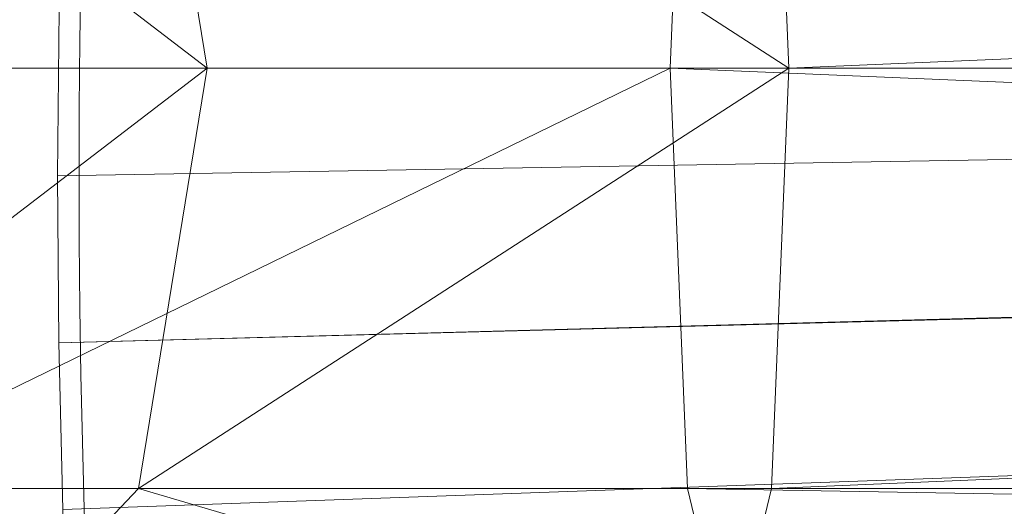
# Model space of a CAD drawing. Units: metres. Extents: x -0.208 to 0.176, y -0.192 to 0.193.
# Drawn here: x -0.177 to -0.161, y -0.007 to 0.001 of the extents above; entities that cross this region are included whole.
import ezdxf

# ---------------------------------------------------------------- set-up
doc = ezdxf.new("R2010")
doc.units = ezdxf.units.M
doc.header["$MEASUREMENT"] = 0
doc.layers.add('Mobilier 2D', color=7, linetype='Continuous')
doc.layers.add('Mobilier 3D', color=7, linetype='Continuous')

# ---------------------------------------------------------------- blocks, each defined once
blk = doc.blocks.new('taboo45')
at = {"layer": 'Mobilier 2D', "color": 202, "linetype": 'Continuous', "lineweight": 0}
blk.add_arc((-0.0002942308492492884, -0.001892098342068493), 0.1761269569396973, 5.213810388777247, 358.3198927651163, dxfattribs=at)
at = {"layer": 'Mobilier 3D', "color": 40, "linetype": 'Continuous', "lineweight": 0}
mesh = blk.add_polyface(dxfattribs=at)
corners = [(-0.1742967814207077, 0, 0.4270577728748322), (-0.1754354983568192, 0.006985531188547611, 0.4289864897727966), (-0.1834170669317245, 0.006985531188547611, 0.4251734614372253), (-0.1834170669317245, 0.006985531188547611, 0.4251734614372253)]
mesh.append_faces([[corners[k] for k in face] for face in [(0, 1, 2, 3)]], dxfattribs={"color": 40})
mesh = blk.add_polyface(dxfattribs=at)
corners = [(-0.1742967814207077, 0, 0.4270577728748322), (-0.1834170669317245, 0.006985531188547611, 0.4251734614372253), (-0.1813326776027679, 0, 0.4236965179443359), (-0.1813326776027679, 0, 0.4236965179443359)]
mesh.append_faces([[corners[k] for k in face] for face in [(0, 1, 2, 3)]], dxfattribs={"color": 40})
mesh = blk.add_polyface(dxfattribs=at)
corners = [(-0.1663128733634949, 0.006985531188547611, 0.4403907656669617), (-0.1666020601987839, 1.411290195818538e-09, 0.4424410164356232), (-0.1820723563432693, 1.411290195818538e-09, 0.4402279257774353), (-0.1820723563432693, 1.411290195818538e-09, 0.4402279257774353)]
mesh.append_faces([[corners[k] for k in face] for face in [(0, 1, 2, 3)]], dxfattribs={"color": 40})
mesh = blk.add_polyface(dxfattribs=at)
corners = [(-0.1663128733634949, 0.006985531188547611, 0.4403907656669617), (-0.1820723563432693, 1.411290195818538e-09, 0.4402279257774353), (-0.1809336394071579, 0.006985531188547611, 0.4382991790771484), (-0.1809336394071579, 0.006985531188547611, 0.4382991790771484)]
mesh.append_faces([[corners[k] for k in face] for face in [(0, 1, 2, 3)]], dxfattribs={"color": 40})
mesh = blk.add_polyface(dxfattribs=at)
corners = [(-0.1646274775266647, 0, 0.4284410178661346), (-0.1649166494607925, 0.006985531188547611, 0.4304912686347961), (-0.1754354983568192, 0.006985531188547611, 0.4289864897727966), (-0.1754354983568192, 0.006985531188547611, 0.4289864897727966)]
mesh.append_faces([[corners[k] for k in face] for face in [(0, 1, 2, 3)]], dxfattribs={"color": 40})
mesh = blk.add_polyface(dxfattribs=at)
corners = [(-0.1646274775266647, 0, 0.4284410178661346), (-0.1754354983568192, 0.006985531188547611, 0.4289864897727966), (-0.1742967814207077, 0, 0.4270577728748322), (-0.1742967814207077, 0, 0.4270577728748322)]
mesh.append_faces([[corners[k] for k in face] for face in [(0, 1, 2, 3)]], dxfattribs={"color": 40})
mesh = blk.add_polyface(dxfattribs=at)
corners = [(-0.0003269366861786693, 1.411290195818538e-09, 0.4424410164356232), (-0.1666020601987839, 1.411290195818538e-09, 0.4424410164356232), (-0.1663128733634949, 0.006985531188547611, 0.4403907656669617), (-0.1663128733634949, 0.006985531188547611, 0.4403907656669617)]
mesh.append_faces([[corners[k] for k in face] for face in [(0, 1, 2, 3)]], dxfattribs={"color": 40})
mesh = blk.add_polyface(dxfattribs=at)
corners = [(-0.0003269366861786693, 0.006985531188547611, 0.4403907656669617), (-0.0003269366861786693, 1.411290195818538e-09, 0.4424410164356232), (-0.1663128733634949, 0.006985531188547611, 0.4403907656669617), (-0.1663128733634949, 0.006985531188547611, 0.4403907656669617)]
mesh.append_faces([[corners[k] for k in face] for face in [(0, 1, 2, 3)]], dxfattribs={"color": 40})
mesh = blk.add_polyface(dxfattribs=at)
corners = [(-0.0003269366861786693, 0.006985531188547611, 0.4304912686347961), (-0.1649166494607925, 0.006985531188547611, 0.4304912686347961), (-0.1646274775266647, 0, 0.4284410178661346), (-0.1646274775266647, 0, 0.4284410178661346)]
mesh.append_faces([[corners[k] for k in face] for face in [(0, 1, 2, 3)]], dxfattribs={"color": 40})
mesh = blk.add_polyface(dxfattribs=at)
corners = [(-0.0003269366861786693, 0, 0.4284410178661346), (-0.0003269366861786693, 0.006985531188547611, 0.4304912686347961), (-0.1646274775266647, 0, 0.4284410178661346), (-0.1646274775266647, 0, 0.4284410178661346)]
mesh.append_faces([[corners[k] for k in face] for face in [(0, 1, 2, 3)]], dxfattribs={"color": 40})
at = {"layer": 'Mobilier 3D', "color": 34, "linetype": 'Continuous', "lineweight": 0}
mesh = blk.add_polyface(dxfattribs=at)
corners = [(-0.1766953617334366, -0.007333589252084494, 0.4569410085678101), (-0.1767590492963791, -0.004562485963106155, 0.4569410085678101), (0.1123740524053574, 0.003026783233508468, 0.4569410085678101), (-0.1765881329774857, -0.01010334864258766, 0.4569410085678101), (-0.1760053932666779, -0.01839772239327431, 0.4569410085678101), (-0.1762430965900421, -0.01563609950244427, 0.4569410085678101), (-0.1764373630285263, -0.0128710800781846, 0.4569410085678101), (0.1123832687735558, 0.002859738189727068, 0.4569410085678101), (-0.1750322282314301, -0.02665539644658566, 0.4569410085678101), (-0.1753998845815659, -0.02390805259346962, 0.4569410085678101), (-0.1746214330196381, -0.02939662151038647, 0.4569410085678101), (-0.174167588353157, -0.03213104978203773, 0.4569410085678101), (-0.1736708134412766, -0.03485800325870514, 0.4569410085678101), (0.1123951077461243, 0.00269285892136395, 0.4569410085678101), (-0.1731312274932861, -0.03757681325078011, 0.4569410085678101), (-0.1767791509628296, -0.001790724229067564, 0.4569410085678101), (0.1123674735426903, 0.003193952608853579, 0.4569410085678101), (-0.1757242977619171, -0.02115526795387268, 0.4569410085678101), (-0.1767556816339493, 0.0009810111951082945, 0.4569410085678101), (-0.1633760929107666, -0.06932494789361954, 0.4569410085678101), (-0.1633760929107666, -0.06932494789361954, 0.4439409971237183), (-0.1644160151481628, -0.06675557792186737, 0.4439409971237183), (-0.1644160151481628, -0.06675557792186737, 0.4569410085678101), (-0.1654153913259506, -0.06417018175125122, 0.4439409971237183), (-0.1654153913259506, -0.06417018175125122, 0.4569410085678101), (-0.1663740128278732, -0.06156938895583153, 0.4439409971237183), (-0.1663740128278732, -0.06156938895583153, 0.4569410085678101), (-0.1672916263341904, -0.05895384773612022, 0.4439409971237183), (-0.1672916263341904, -0.05895384773612022, 0.4569410085678101), (-0.1681680083274841, -0.05632420256733894, 0.4439409971237183), (-0.1681680083274841, -0.05632420256733894, 0.4569410085678101), (-0.1690029352903366, -0.05368110537528992, 0.4439409971237183), (-0.1690029352903366, -0.05368110537528992, 0.4569410085678101), (-0.1697962135076523, -0.05102520808577538, 0.4439409971237183), (-0.1697962135076523, -0.05102520808577538, 0.4569410085678101), (-0.1705476343631744, -0.04835717007517815, 0.4439409971237183), (-0.1705476343631744, -0.04835717007517815, 0.4569410085678101), (-0.1712570190429688, -0.04567764699459076, 0.4439409971237183), (-0.1712570190429688, -0.04567764699459076, 0.4569410085678101), (-0.1719241887331009, -0.04298730194568634, 0.4439409971237183), (-0.1719241887331009, -0.04298730194568634, 0.4569410085678101), (-0.1725489795207977, -0.04028680175542831, 0.4439409971237183), (-0.1725489795207977, -0.04028680175542831, 0.4569410085678101), (-0.1731312274932861, -0.03757681325078011, 0.4439409971237183), (-0.1736708134412766, -0.03485800325870514, 0.4439409971237183), (-0.174167588353157, -0.03213104978203773, 0.4439409971237183), (-0.1746214330196381, -0.02939662151038647, 0.4439409971237183), (-0.1750322282314301, -0.02665539644658566, 0.4439409971237183), (-0.1753998845815659, -0.02390805259346962, 0.4439409971237183), (-0.1757242977619171, -0.02115526795387268, 0.4439409971237183), (-0.1760053932666779, -0.01839772239327431, 0.4439409971237183), (-0.1762430965900421, -0.01563609950244427, 0.4439409971237183), (-0.1764373630285263, -0.0128710800781846, 0.4439409971237183), (-0.1765881329774857, -0.01010334864258766, 0.4439409971237183), (-0.1766953617334366, -0.007333589252084494, 0.4439409971237183), (-0.1767590492963791, -0.004562485963106155, 0.4439409971237183), (-0.1767791509628296, -0.001790724229067564, 0.4439409971237183), (-0.1767556816339493, 0.0009810111951082945, 0.4439409971237183), (-0.1766886413097382, 0.003752035088837147, 0.4439409971237183), (-0.1766886413097382, 0.003752035088837147, 0.4569410085678101), (0.1123674735426903, 0.003193952608853579, 0.4439409971237183), (0.1123740524053574, 0.003026783233508468, 0.4439409971237183), (0.1123832687735558, 0.002859738189727068, 0.4439409971237183), (0.1123951077461243, 0.00269285892136395, 0.4439409971237183)]
mesh.append_faces([[corners[k] for k in face] for face in [(19, 20, 21, 22), (22, 21, 23, 24), (24, 23, 25, 26), (26, 25, 27, 28), (28, 27, 29, 30), (30, 29, 31, 32), (32, 31, 33, 34), (34, 33, 35, 36), (36, 35, 37, 38), (38, 37, 39, 40), (40, 39, 41, 42), (42, 41, 43, 14), (14, 43, 44, 12), (12, 44, 45, 11), (11, 45, 46, 10), (10, 46, 47, 8), (8, 47, 48, 9), (9, 48, 49, 17), (17, 49, 50, 4), (4, 50, 51, 5), (5, 51, 52, 6), (6, 52, 53, 3), (3, 53, 54, 0), (0, 54, 55, 1), (1, 55, 56, 15), (15, 56, 57, 18), (18, 57, 58, 59)]], dxfattribs={"color": 34})
mesh.append_faces([[corners[k] for k in face] for face in [(10, 7, 11), (12, 13, 14), (15, 16, 1), (3, 2, 6), (4, 7, 17), (56, 60, 57), (53, 61, 54), (49, 62, 50), (45, 62, 46), (55, 60, 56), (46, 62, 47), (48, 62, 49), (51, 61, 52)]], dxfattribs={"vtx0": -1, "vtx1": -1, "color": 34})
mesh.append_faces([[corners[k] for k in face] for face in [(7, 8, 9), (7, 9, 17)]], dxfattribs={"vtx0": -1, "vtx2": -1, "color": 34})
mesh.append_faces([[corners[k] for k in face] for face in [(0, 1, 2), (3, 0, 2), (4, 5, 2), (5, 6, 2), (10, 8, 7), (12, 11, 13), (15, 18, 16), (55, 54, 61), (53, 52, 61), (45, 44, 63), (48, 47, 62), (51, 50, 61)]], dxfattribs={"vtx1": -1, "vtx2": -1, "color": 34})
mesh = blk.add_polyface(dxfattribs=at)
corners = [(0.1123951077461243, 0.00269285892136395, 0.4569410085678101), (0.1124095693230629, 0.002526186406612396, 0.4569410085678101), (-0.1712570190429688, -0.04567764699459076, 0.4569410085678101), (0.1129931434988976, -7.899259799160063e-05, 0.4569410085678101), (0.1130511686205864, -0.000235908490139991, 0.4569410085678101), (-0.03883133456110954, -0.1739802062511444, 0.4569410085678101), (-0.1431128233671188, -0.1055206432938576, 0.4569410085678101), (0.1124936044216156, 0.001862392527982593, 0.4569410085678101), (0.1125211268663406, 0.001697373460046947, 0.4569410085678101), (0.1127859726548195, 0.0005572168156504631, 0.4569410085678101), (-0.08291671425104141, -0.1577399969100952, 0.4569410085678101), (0.1127404645085335, 0.0007182086119428277, 0.4569410085678101), (-0.1760053932666779, -0.01839772239327431, 0.4569410085678101), (0.1123740524053574, 0.003026783233508468, 0.4569410085678101), (0.1123832687735558, 0.002859738189727068, 0.4569410085678101), (-0.1508097052574158, -0.09399937093257904, 0.4569410085678101), (0.1124686822295189, 0.002027824521064758, 0.4569410085678101), (0.1129375994205475, 7.88170873420313e-05, 0.4569410085678101), (-0.04690206423401833, -0.1719803363084793, 0.4569410085678101), (-0.1106813848018646, -0.1395128071308136, 0.4569410085678101), (0.1126192361116409, 0.001205201144330204, 0.4569410085678101), (0.1126570925116539, 0.001042240881361067, 0.4569410085678101), (0.1124266609549522, 0.002359762554988265, 0.4569410085678101), (-0.1672916263341904, -0.05895384773612022, 0.4569410085678101), (0.112551249563694, 0.001532808062620461, 0.4569410085678101), (-0.1363185495138168, -0.1142801493406296, 0.4569410085678101), (-0.174167588353157, -0.03213104978203773, 0.4569410085678101), (0.1133778989315033, -0.001005728729069233, 0.4569410085678101), (0.1134504526853561, -0.001156473881565034, 0.4569410085678101), (0.007977860048413277, -0.178000807762146, 0.4569410085678101), (0.1133077219128609, -0.0008538601687178016, 0.4569410085678101), (0.00243724137544632, -0.1781794428825378, 0.4569410085678101), (0.1124463677406311, 0.002193628111854196, 0.4569410085678101), (-0.1575780659914017, -0.08190924674272537, 0.4569410085678101), (-0.02245206758379936, -0.176828145980835, 0.4569410085678101), (0.1131116449832916, -0.000391891720937565, 0.4569410085678101), (0.1131745800375938, -0.0005469036404974759, 0.4569410085678101), (0.1132399439811707, -0.0007009058608673513, 0.4569410085678101), (-0.00587737001478672, -0.1781206279993057, 0.4569410085678101), (0.1125839501619339, 0.001368737081065774, 0.4569410085678101), (-0.1270737946033478, -0.1246008276939392, 0.4569410085678101), (0.1126975044608116, 0.0008798966300673783, 0.4569410085678101), (-0.101814940571785, -0.1461669355630875, 0.4569410085678101), (-0.03067528828978539, -0.1755973547697067, 0.4569410085678101), (-0.1191121190786362, -0.1323146224021912, 0.4569410085678101), (-0.05749933049082756, -0.1687262505292892, 0.4569410085678101), (0.1128845512866974, 0.0002374814503127709, 0.4569410085678101), (-0.1767590492963791, -0.004562485963106155, 0.4569410085678101), (0.1123674735426903, 0.003193952608853579, 0.4569410085678101), (-0.07547733932733536, -0.1614537388086319, 0.4569410085678101), (0.1128340065479279, 0.0003969612007495016, 0.4569410085678101), (-0.1622959226369858, -0.07187765091657639, 0.4569410085678101), (-0.09254784137010574, -0.1522506773471832, 0.4569410085678101), (-0.01417996175587177, -0.1776698678731918, 0.4569410085678101), (-0.06530158221721649, -0.1658520400524139, 0.4569410085678101), (-0.1712570190429688, -0.04567764699459076, 0.4439409971237183), (0.1124095693230629, 0.002526186406612396, 0.4439409971237183), (0.1123951077461243, 0.00269285892136395, 0.4439409971237183), (-0.1767590492963791, -0.004562485963106155, 0.4439409971237183), (0.1123740524053574, 0.003026783233508468, 0.4439409971237183), (0.1123674735426903, 0.003193952608853579, 0.4439409971237183), (0.1133778989315033, -0.001005728729069233, 0.4439409971237183), (0.1133077219128609, -0.0008538601687178016, 0.4439409971237183), (0.00243724137544632, -0.1781794428825378, 0.4439409971237183), (0.1124686822295189, 0.002027824521064758, 0.4439409971237183), (0.1124463677406311, 0.002193628111854196, 0.4439409971237183), (-0.1575780659914017, -0.08190924674272537, 0.4439409971237183), (0.1127859726548195, 0.0005572168156504631, 0.4439409971237183), (0.1127404645085335, 0.0007182086119428277, 0.4439409971237183), (-0.08291671425104141, -0.1577399969100952, 0.4439409971237183), (-0.09254784137010574, -0.1522506773471832, 0.4439409971237183), (0.1126975044608116, 0.0008798966300673783, 0.4439409971237183), (0.1128845512866974, 0.0002374814503127709, 0.4439409971237183), (0.1128340065479279, 0.0003969612007495016, 0.4439409971237183), (-0.06530158221721649, -0.1658520400524139, 0.4439409971237183), (0.1124936044216156, 0.001862392527982593, 0.4439409971237183), (-0.1431128233671188, -0.1055206432938576, 0.4439409971237183), (0.1125211268663406, 0.001697373460046947, 0.4439409971237183), (-0.09953432530164719, -0.1477423161268234, 0.4439409971237183), (-0.09722921997308731, -0.1492816656827927, 0.4439409971237183), (-0.1508097052574158, -0.09399937093257904, 0.4439409971237183), (-0.1672916263341904, -0.05895384773612022, 0.4439409971237183), (0.1124266609549522, 0.002359762554988265, 0.4439409971237183), (0.1132399439811707, -0.0007009058608673513, 0.4439409971237183), (-0.00587737001478672, -0.1781206279993057, 0.4439409971237183), (-0.1622959226369858, -0.07187765091657639, 0.4439409971237183), (-0.05749933049082756, -0.1687262505292892, 0.4439409971237183), (0.1129375994205475, 7.88170873420313e-05, 0.4439409971237183), (-0.03883133456110954, -0.1739802062511444, 0.4439409971237183), (0.1130511686205864, -0.000235908490139991, 0.4439409971237183), (0.1129931434988976, -7.899259799160063e-05, 0.4439409971237183), (-0.07547733932733536, -0.1614537388086319, 0.4439409971237183), (-0.03067528828978539, -0.1755973547697067, 0.4439409971237183), (0.1131116449832916, -0.000391891720937565, 0.4439409971237183), (0.112551249563694, 0.001532808062620461, 0.4439409971237183), (-0.1363185495138168, -0.1142801493406296, 0.4439409971237183), (-0.04690206423401833, -0.1719803363084793, 0.4439409971237183), (0.1126192361116409, 0.001205201144330204, 0.4439409971237183), (0.1125839501619339, 0.001368737081065774, 0.4439409971237183), (-0.1191121190786362, -0.1323146224021912, 0.4439409971237183), (-0.174167588353157, -0.03213104978203773, 0.4439409971237183), (0.1123832687735558, 0.002859738189727068, 0.4439409971237183), (-0.02245206758379936, -0.176828145980835, 0.4439409971237183), (0.1131745800375938, -0.0005469036404974759, 0.4439409971237183), (0.1126570925116539, 0.001042240881361067, 0.4439409971237183), (-0.101814940571785, -0.1461669355630875, 0.4439409971237183), (-0.01417996175587177, -0.1776698678731918, 0.4439409971237183), (-0.1289872080087662, -0.1225953474640846, 0.4439409971237183), (-0.1106813848018646, -0.1395128071308136, 0.4439409971237183), (0.007977860048413277, -0.178000807762146, 0.4439409971237183), (0.1134504526853561, -0.001156473881565034, 0.4439409971237183), (-0.1760053932666779, -0.01839772239327431, 0.4439409971237183)]
mesh.append_faces([[corners[k] for k in face] for face in [(9, 10, 11), (22, 23, 1), (24, 25, 8), (41, 42, 21), (20, 44, 39), (17, 45, 46), (13, 47, 48), (32, 51, 22), (46, 54, 50), (75, 76, 77), (67, 91, 73), (93, 102, 103), (104, 105, 71)]], dxfattribs={"vtx0": -1, "vtx1": -1, "color": 34})
mesh.append_faces([[corners[k] for k in face] for face in [(6, 7, 8), (12, 13, 14), (15, 16, 7), (19, 20, 21), (34, 35, 36), (43, 4, 35), (49, 9, 50), (52, 41, 11), (55, 56, 57), (58, 59, 60), (70, 68, 71), (71, 78, 79), (81, 82, 56), (85, 65, 82), (86, 87, 72), (88, 89, 90), (92, 93, 89), (100, 57, 101), (106, 83, 103), (107, 98, 94), (109, 110, 61)]], dxfattribs={"vtx0": -1, "vtx2": -1, "color": 34})
mesh.append_faces([[corners[k] for k in face] for face in [(0, 1, 2), (3, 4, 5), (17, 3, 18), (14, 0, 26), (27, 28, 29), (30, 27, 31), (32, 16, 33), (37, 30, 38), (24, 39, 40), (36, 37, 53), (61, 62, 63), (64, 65, 66), (67, 68, 69), (72, 73, 74), (75, 64, 80), (62, 83, 84), (94, 77, 95), (90, 87, 96), (97, 98, 99), (104, 97, 108), (101, 59, 111)]], dxfattribs={"vtx1": -1, "vtx2": -1, "color": 34})
mesh = blk.add_polyface(dxfattribs=at)
corners = [(0.1124266609549522, 0.002359762554988265, 0.4569410085678101), (-0.1633760929107666, -0.06932494789361954, 0.4569410085678101), (-0.1644160151481628, -0.06675557792186737, 0.4569410085678101), (-0.1663740128278732, -0.06156938895583153, 0.4569410085678101), (-0.1672916263341904, -0.05895384773612022, 0.4569410085678101), (-0.1622959226369858, -0.07187765091657639, 0.4569410085678101), (-0.1508097052574158, -0.09399937093257904, 0.4569410085678101), (0.1124936044216156, 0.001862392527982593, 0.4569410085678101), (-0.1493431627750397, -0.09635145962238312, 0.4569410085678101), (0.1124463677406311, 0.002193628111854196, 0.4569410085678101), (-0.1600158512592316, -0.07693053781986237, 0.4569410085678101), (-0.1611757576465607, -0.07441305369138718, 0.4569410085678101), (-0.1463000774383545, -0.1009850353002548, 0.4569410085678101), (-0.1478398442268372, -0.09868021309375763, 0.4569410085678101), (-0.1690029352903366, -0.05368110537528992, 0.4569410085678101), (-0.1697962135076523, -0.05102520808577538, 0.4569410085678101), (0.1124095693230629, 0.002526186406612396, 0.4569410085678101), (-0.1522390842437744, -0.09162451326847076, 0.4569410085678101), (-0.1536309421062469, -0.08922747522592545, 0.4569410085678101), (0.1124686822295189, 0.002027824521064758, 0.4569410085678101), (-0.1447242796421051, -0.1032653674483299, 0.4569410085678101), (0.1123951077461243, 0.00269285892136395, 0.4569410085678101), (-0.1725489795207977, -0.04028680175542831, 0.4569410085678101), (-0.1731312274932861, -0.03757681325078011, 0.4569410085678101), (-0.1681680083274841, -0.05632420256733894, 0.4569410085678101), (-0.1431128233671188, -0.1055206432938576, 0.4569410085678101), (-0.1719241887331009, -0.04298730194568634, 0.4569410085678101), (-0.1563007682561874, -0.0843692421913147, 0.4569410085678101), (-0.1549849510192871, -0.08680885285139084, 0.4569410085678101), (-0.1575780659914017, -0.08190924674272537, 0.4569410085678101), (-0.1588165313005447, -0.07942947745323181, 0.4569410085678101), (-0.1654153913259506, -0.06417018175125122, 0.4569410085678101), (-0.1705476343631744, -0.04835717007517815, 0.4569410085678101), (-0.1712570190429688, -0.04567764699459076, 0.4569410085678101), (-0.1522390842437744, -0.09162451326847076, 0.4439409971237183), (0.1124686822295189, 0.002027824521064758, 0.4439409971237183), (-0.1536309421062469, -0.08922747522592545, 0.4439409971237183), (0.1124936044216156, 0.001862392527982593, 0.4439409971237183), (-0.1508097052574158, -0.09399937093257904, 0.4439409971237183), (-0.1493431627750397, -0.09635145962238312, 0.4439409971237183), (-0.1697962135076523, -0.05102520808577538, 0.4439409971237183), (0.1124095693230629, 0.002526186406612396, 0.4439409971237183), (-0.1705476343631744, -0.04835717007517815, 0.4439409971237183), (-0.1672916263341904, -0.05895384773612022, 0.4439409971237183), (-0.1681680083274841, -0.05632420256733894, 0.4439409971237183), (-0.1719241887331009, -0.04298730194568634, 0.4439409971237183), (-0.1712570190429688, -0.04567764699459076, 0.4439409971237183), (0.1123951077461243, 0.00269285892136395, 0.4439409971237183), (-0.1731312274932861, -0.03757681325078011, 0.4439409971237183), (-0.1725489795207977, -0.04028680175542831, 0.4439409971237183), (-0.1663740128278732, -0.06156938895583153, 0.4439409971237183), (-0.1654153913259506, -0.06417018175125122, 0.4439409971237183), (0.1124266609549522, 0.002359762554988265, 0.4439409971237183), (-0.1549849510192871, -0.08680885285139084, 0.4439409971237183), (-0.1447242796421051, -0.1032653674483299, 0.4439409971237183), (-0.1431128233671188, -0.1055206432938576, 0.4439409971237183), (-0.1478398442268372, -0.09868021309375763, 0.4439409971237183), (-0.1588165313005447, -0.07942947745323181, 0.4439409971237183), (-0.1575780659914017, -0.08190924674272537, 0.4439409971237183), (0.1124463677406311, 0.002193628111854196, 0.4439409971237183), (-0.1690029352903366, -0.05368110537528992, 0.4439409971237183), (-0.1600158512592316, -0.07693053781986237, 0.4439409971237183), (-0.1463000774383545, -0.1009850353002548, 0.4439409971237183), (-0.1563007682561874, -0.0843692421913147, 0.4439409971237183), (-0.1633760929107666, -0.06932494789361954, 0.4439409971237183), (-0.1622959226369858, -0.07187765091657639, 0.4439409971237183), (-0.1736708134412766, -0.03485800325870514, 0.4439409971237183), (-0.1611757576465607, -0.07441305369138718, 0.4439409971237183), (-0.1644160151481628, -0.06675557792186737, 0.4439409971237183)]
mesh.append_faces([[corners[k] for k in face] for face in [(6, 7, 8), (12, 7, 20), (14, 16, 24), (27, 19, 28), (24, 16, 4), (31, 0, 2), (32, 16, 15), (26, 21, 33), (17, 19, 6), (34, 35, 36), (40, 41, 42), (43, 41, 44), (57, 59, 61), (44, 41, 60), (48, 47, 66), (64, 52, 68)]], dxfattribs={"vtx0": -1, "vtx1": -1, "color": 34})
mesh.append_faces([[corners[k] for k in face] for face in [(0, 1, 2), (0, 3, 4), (9, 10, 11), (9, 11, 5), (21, 22, 23), (9, 29, 30), (9, 30, 10), (37, 38, 39), (35, 53, 36), (37, 54, 55), (37, 39, 56), (37, 62, 54), (35, 63, 53), (37, 56, 62), (59, 67, 61), (35, 58, 63), (52, 51, 68)]], dxfattribs={"vtx0": -1, "vtx2": -1, "color": 34})
mesh.append_faces([[corners[k] for k in face] for face in [(5, 1, 0), (12, 13, 7), (14, 15, 16), (17, 18, 19), (25, 20, 7), (13, 8, 7), (26, 22, 21), (32, 33, 16), (31, 3, 0), (27, 29, 19), (18, 28, 19), (45, 46, 47), (48, 49, 47), (50, 51, 52), (57, 58, 59), (40, 60, 41), (46, 42, 41), (64, 65, 52), (43, 50, 52), (34, 38, 35), (65, 67, 59), (49, 45, 47)]], dxfattribs={"vtx1": -1, "vtx2": -1, "color": 34})
at = {"layer": 'Mobilier 3D', "color": 40, "linetype": 'Continuous', "lineweight": 0}
mesh = blk.add_polyface(dxfattribs=at)
corners = [(-0.1754354983568192, -0.006985531188547611, 0.4289864897727966), (-0.1742967814207077, 0, 0.4270577728748322), (-0.1834170669317245, -0.006985531188547611, 0.4251734614372253), (-0.1834170669317245, -0.006985531188547611, 0.4251734614372253)]
mesh.append_faces([[corners[k] for k in face] for face in [(0, 1, 2, 3)]], dxfattribs={"color": 40})
mesh = blk.add_polyface(dxfattribs=at)
corners = [(-0.1742967814207077, 0, 0.4270577728748322), (-0.1813326776027679, 0, 0.4236965179443359), (-0.1834170669317245, -0.006985531188547611, 0.4251734614372253), (-0.1834170669317245, -0.006985531188547611, 0.4251734614372253)]
mesh.append_faces([[corners[k] for k in face] for face in [(0, 1, 2, 3)]], dxfattribs={"color": 40})
mesh = blk.add_polyface(dxfattribs=at)
corners = [(-0.1666020601987839, 1.411290195818538e-09, 0.4424410164356232), (-0.1809336543083191, -0.006985530257225037, 0.4382992088794708), (-0.1820723563432693, 1.411290195818538e-09, 0.4402279257774353), (-0.1820723563432693, 1.411290195818538e-09, 0.4402279257774353)]
mesh.append_faces([[corners[k] for k in face] for face in [(0, 1, 2, 3)]], dxfattribs={"color": 40})
mesh = blk.add_polyface(dxfattribs=at)
corners = [(-0.1666020601987839, 1.411290195818538e-09, 0.4424410164356232), (-0.1663128733634949, -0.006985530257225037, 0.4403907656669617), (-0.1809336543083191, -0.006985530257225037, 0.4382992088794708), (-0.1809336543083191, -0.006985530257225037, 0.4382992088794708)]
mesh.append_faces([[corners[k] for k in face] for face in [(0, 1, 2, 3)]], dxfattribs={"color": 40})
mesh = blk.add_polyface(dxfattribs=at)
corners = [(-0.1649166494607925, -0.006985531188547611, 0.4304912686347961), (-0.1646274775266647, 0, 0.4284410178661346), (-0.1754354983568192, -0.006985531188547611, 0.4289864897727966), (-0.1754354983568192, -0.006985531188547611, 0.4289864897727966)]
mesh.append_faces([[corners[k] for k in face] for face in [(0, 1, 2, 3)]], dxfattribs={"color": 40})
mesh = blk.add_polyface(dxfattribs=at)
corners = [(-0.1646274775266647, 0, 0.4284410178661346), (-0.1742967814207077, 0, 0.4270577728748322), (-0.1754354983568192, -0.006985531188547611, 0.4289864897727966), (-0.1754354983568192, -0.006985531188547611, 0.4289864897727966)]
mesh.append_faces([[corners[k] for k in face] for face in [(0, 1, 2, 3)]], dxfattribs={"color": 40})
mesh = blk.add_polyface(dxfattribs=at)
corners = [(-0.0003269366861786693, 1.411290195818538e-09, 0.4424410164356232), (-0.0003269366861786693, -0.006985530257225037, 0.4403907656669617), (-0.1666020601987839, 1.411290195818538e-09, 0.4424410164356232), (-0.1666020601987839, 1.411290195818538e-09, 0.4424410164356232)]
mesh.append_faces([[corners[k] for k in face] for face in [(0, 1, 2, 3)]], dxfattribs={"color": 40})
mesh = blk.add_polyface(dxfattribs=at)
corners = [(-0.0003269366861786693, -0.006985530257225037, 0.4403907656669617), (-0.1663128733634949, -0.006985530257225037, 0.4403907656669617), (-0.1666020601987839, 1.411290195818538e-09, 0.4424410164356232), (-0.1666020601987839, 1.411290195818538e-09, 0.4424410164356232)]
mesh.append_faces([[corners[k] for k in face] for face in [(0, 1, 2, 3)]], dxfattribs={"color": 40})
mesh = blk.add_polyface(dxfattribs=at)
corners = [(-0.0003269366861786693, -0.006985531188547611, 0.4304912686347961), (-0.0003269366861786693, 0, 0.4284410178661346), (-0.1649166494607925, -0.006985531188547611, 0.4304912686347961), (-0.1649166494607925, -0.006985531188547611, 0.4304912686347961)]
mesh.append_faces([[corners[k] for k in face] for face in [(0, 1, 2, 3)]], dxfattribs={"color": 40})
mesh = blk.add_polyface(dxfattribs=at)
corners = [(-0.0003269366861786693, 0, 0.4284410178661346), (-0.1646274775266647, 0, 0.4284410178661346), (-0.1649166494607925, -0.006985531188547611, 0.4304912686347961), (-0.1649166494607925, -0.006985531188547611, 0.4304912686347961)]
mesh.append_faces([[corners[k] for k in face] for face in [(0, 1, 2, 3)]], dxfattribs={"color": 40})
mesh = blk.add_polyface(dxfattribs=at)
corners = [(-0.1781845688819885, -0.009879032149910927, 0.4336428344249725), (-0.1754354983568192, -0.006985531188547611, 0.4289864897727966), (-0.1834170669317245, -0.006985531188547611, 0.4251734614372253), (-0.1834170669317245, -0.006985531188547611, 0.4251734614372253)]
mesh.append_faces([[corners[k] for k in face] for face in [(0, 1, 2, 3)]], dxfattribs={"color": 40})
mesh = blk.add_polyface(dxfattribs=at)
corners = [(-0.1663128733634949, -0.006985530257225037, 0.4403907656669617), (-0.1656147688627243, -0.009879032149910927, 0.4354410171508789), (-0.1809336543083191, -0.006985530257225037, 0.4382992088794708), (-0.1809336543083191, -0.006985530257225037, 0.4382992088794708)]
mesh.append_faces([[corners[k] for k in face] for face in [(0, 1, 2, 3)]], dxfattribs={"color": 40})
mesh = blk.add_polyface(dxfattribs=at)
corners = [(-0.1656147688627243, -0.009879032149910927, 0.4354410171508789), (-0.1781845688819885, -0.009879032149910927, 0.4336428344249725), (-0.1809336543083191, -0.006985530257225037, 0.4382992088794708), (-0.1809336543083191, -0.006985530257225037, 0.4382992088794708)]
mesh.append_faces([[corners[k] for k in face] for face in [(0, 1, 2, 3)]], dxfattribs={"color": 40})
mesh = blk.add_polyface(dxfattribs=at)
corners = [(-0.1656147688627243, -0.009879032149910927, 0.4354410171508789), (-0.1754354983568192, -0.006985531188547611, 0.4289864897727966), (-0.1781845688819885, -0.009879032149910927, 0.4336428344249725), (-0.1781845688819885, -0.009879032149910927, 0.4336428344249725)]
mesh.append_faces([[corners[k] for k in face] for face in [(0, 1, 2, 3)]], dxfattribs={"color": 40})
mesh = blk.add_polyface(dxfattribs=at)
corners = [(-0.1656147688627243, -0.009879032149910927, 0.4354410171508789), (-0.1649166494607925, -0.006985531188547611, 0.4304912686347961), (-0.1754354983568192, -0.006985531188547611, 0.4289864897727966), (-0.1754354983568192, -0.006985531188547611, 0.4289864897727966)]
mesh.append_faces([[corners[k] for k in face] for face in [(0, 1, 2, 3)]], dxfattribs={"color": 40})
mesh = blk.add_polyface(dxfattribs=at)
corners = [(-0.0003269366861786693, -0.006985530257225037, 0.4403907656669617), (-0.0003269366861786693, -0.009879032149910927, 0.4354410171508789), (-0.1663128733634949, -0.006985530257225037, 0.4403907656669617), (-0.1663128733634949, -0.006985530257225037, 0.4403907656669617)]
mesh.append_faces([[corners[k] for k in face] for face in [(0, 1, 2, 3)]], dxfattribs={"color": 40})
mesh = blk.add_polyface(dxfattribs=at)
corners = [(-0.0003269366861786693, -0.009879032149910927, 0.4354410171508789), (-0.1656147688627243, -0.009879032149910927, 0.4354410171508789), (-0.1663128733634949, -0.006985530257225037, 0.4403907656669617), (-0.1663128733634949, -0.006985530257225037, 0.4403907656669617)]
mesh.append_faces([[corners[k] for k in face] for face in [(0, 1, 2, 3)]], dxfattribs={"color": 40})
mesh = blk.add_polyface(dxfattribs=at)
corners = [(-0.0003269366861786693, -0.009879032149910927, 0.4354410171508789), (-0.0003269366861786693, -0.006985531188547611, 0.4304912686347961), (-0.1656147688627243, -0.009879032149910927, 0.4354410171508789), (-0.1656147688627243, -0.009879032149910927, 0.4354410171508789)]
mesh.append_faces([[corners[k] for k in face] for face in [(0, 1, 2, 3)]], dxfattribs={"color": 40})
mesh = blk.add_polyface(dxfattribs=at)
corners = [(-0.0003269366861786693, -0.006985531188547611, 0.4304912686347961), (-0.1649166494607925, -0.006985531188547611, 0.4304912686347961), (-0.1656147688627243, -0.009879032149910927, 0.4354410171508789), (-0.1656147688627243, -0.009879032149910927, 0.4354410171508789)]
mesh.append_faces([[corners[k] for k in face] for face in [(0, 1, 2, 3)]], dxfattribs={"color": 40})
blk = doc.blocks.new('00bmg')
blk.add_blockref('taboo45', (0, 0))

msp = doc.modelspace()

# ---------------------------------------------------------------- block references
msp.add_blockref('00bmg', (0, 0))

doc.saveas('drawing.dxf')
